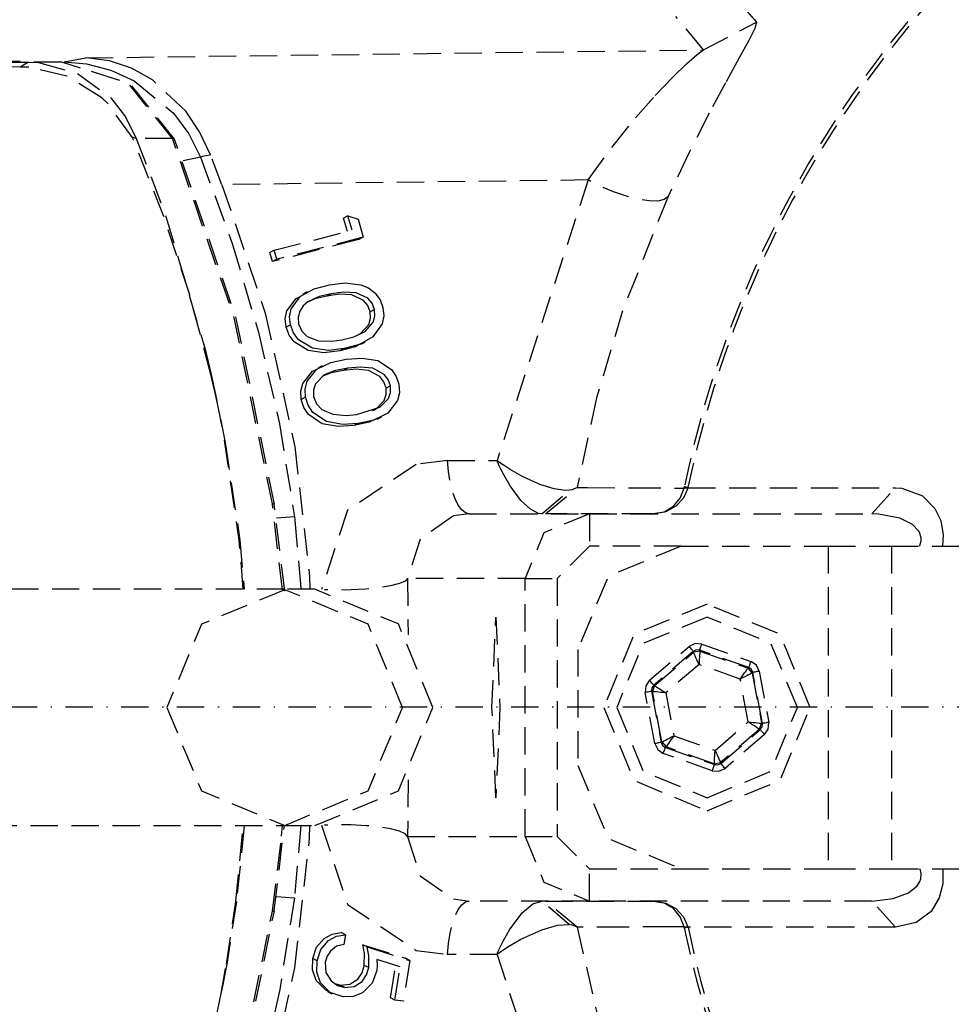
# Model space of a CAD drawing. Units: inches. Extents: x 489383 to 531433, y 6873187 to 6903074.
# Drawn here: x 499533 to 499619, y 6897643 to 6897734 of the extents above; entities that cross this region are included whole.
import ezdxf

# ---------------------------------------------------------------- set-up
doc = ezdxf.new("R2010")
doc.units = ezdxf.units.IN
doc.header["$LTSCALE"] = 0.4
doc.header["$PDMODE"] = 34
doc.header["$PDSIZE"] = 1
doc.linetypes.add('DASHDOT', pattern=[25.4, 12.7, -6.35, 0, -6.35])
doc.linetypes.add('HIDDEN', pattern=[9.525, 6.35, -3.175])
for name, color, linetype in [('CISM_04_LINHA_PROJEÇÃO', 32, 'HIDDEN'), ('CISM_05_LINHA_EIXO', 32, 'DASHDOT'), ('CISM_14_COTAS_DIMENSÃO', 230, 'Continuous')]:
    doc.layers.add(name, color=color, linetype=linetype)
doc.styles.add('ROMANS_COTA', font='romans.shx', dxfattribs={"width": 0.85})
doc.dimstyles.new('CISM 1-50', dxfattribs={"dimscale": 50, "dimtxt": 1.8, "dimasz": 0.75, "dimexe": 1.5, "dimexo": 1.5, "dimgap": 0.5, "dimtad": 1, "dimdec": 0, "dimlfac": 0.1, "dimzin": 2, "dimdsep": 46, "dimtxsty": 'ROMANS_COTA', "dimblk1": 'DOT', "dimblk2": 'DOT', "dimsah": 1, "dimcen": 0, "dimclrd": 256, "dimclre": 256, "dimclrt": 7, "dimadec": 0, "dimazin": 0, "dimtfac": 1, "dimtdec": 0, "dimtix": 1, "dimtmove": 0, "dimatfit": 3, "dimldrblk": 'DOT', "dimfxl": 1, "dimtolj": 1, "dimtzin": 0, "dimarcsym": 0})

# ---------------------------------------------------------------- blocks, each defined once
blk = doc.blocks.new('_DOT')
at = {"color": 0, "linetype": 'ByBlock'}
blk.add_line((-0.5, 0), (-1, 0), dxfattribs=at)
at = {"color": 0, "linetype": 'ByBlock', "const_width": 0.5}
blk.add_lwpolyline([(-0.25, 0, 1), (0.25, 0, 1)], format="xyb", close=True, dxfattribs=at)
blk = doc.blocks.new('*D237')
at = {"layer": 'CISM_14_COTAS_DIMENSÃO', "lineweight": -2, "transparency": 16777216}
for p, q in [((498639.592, 6897995.423), (498639.592, 6895297.276)), ((500639.592, 6897995.423), (500639.592, 6895297.276)), ((498677.092, 6895372.276), (500602.092, 6895372.276))]:
    blk.add_line(p, q, dxfattribs=at)
at = {"layer": 'DEFPOINTS', "color": 0, "transparency": 16777216}
for p in [(498639.592, 6898070.423), (500639.592, 6898070.423), (500639.592, 6895372.276)]:
    blk.add_point(p, dxfattribs=at)
at = {"layer": 'CISM_14_COTAS_DIMENSÃO', "lineweight": -2, "transparency": 16777216, "xscale": 37.5, "yscale": 37.5, "zscale": 37.5, "rotation": 180}
blk.add_blockref('_DOT', (498639.592, 6895372.276), dxfattribs=at)
at = {"layer": 'CISM_14_COTAS_DIMENSÃO', "lineweight": -2, "transparency": 16777216, "xscale": 37.5, "yscale": 37.5, "zscale": 37.5}
blk.add_blockref('_DOT', (500639.592, 6895372.276), dxfattribs=at)
at = {"layer": 'CISM_14_COTAS_DIMENSÃO', "color": 7, "transparency": 16777216, "insert": (499639.592, 6895442.276), "char_height": 90, "attachment_point": 5, "style": 'ROMANS_COTA'}
blk.add_mtext('\\A1;%%C200', dxfattribs=at)

msp = doc.modelspace()

# ---------------------------------------------------------------- linework, layer by layer
at = {"layer": 'CISM_04_LINHA_PROJEÇÃO', "elevation": 0, "flags": 128}
for points in [[(499600.528, 6897735.084), (499601.38, 6897734.08)], [(499596.462, 6897731.511), (499593.895, 6897734.623)], [(499596.462, 6897731.511), (499601.38, 6897734.08)], [(499601.222, 6897733.504), (499600.662, 6897732.386)], [(499601.38, 6897734.08), (499601.222, 6897733.504)], [(499600.662, 6897732.386), (499599.788, 6897730.781)], [(499539.032, 6897730.776), (499596.462, 6897731.511)], [(499595.86, 6897731.081), (499596.462, 6897731.511)], [(499492.298, 6897730.972), (499537.031, 6897730.404)], [(499537.031, 6897730.404), (499539.032, 6897730.776)], [(499539.054, 6897730.776), (499539.032, 6897730.776)], [(499541.221, 6897730.491), (499539.054, 6897730.776)], [(499543.266, 6897729.81), (499541.221, 6897730.491)], [(499594.889, 6897730.22), (499595.86, 6897731.081)], [(499599.788, 6897730.781), (499598.502, 6897728.446)], [(499497.272, 6897730.381), (499533.706, 6897730.381)], [(499532.938, 6897729.925), (499521.683, 6897729.98)], [(499533.706, 6897730.381), (499532.938, 6897729.925)], [(499533.028, 6897729.924), (499532.938, 6897729.925)], [(499533.743, 6897729.902), (499533.028, 6897729.924)], [(499536.786, 6897730.381), (499533.706, 6897730.381)], [(499533.706, 6897730.381), (499534.64, 6897730.339)], [(499537.273, 6897729.082), (499533.743, 6897729.902)], [(499534.64, 6897730.339), (499538.264, 6897729.332)], [(499547.273, 6897723.217), (499543.116, 6897728.389), (499536.786, 6897730.381)], [(499547.081, 6897723.279), (499543.009, 6897728.388), (499536.786, 6897730.381)], [(499537.031, 6897730.404), (499539.092, 6897730.219)], [(499539.092, 6897730.219), (499541.369, 6897729.625)], [(499541.369, 6897729.625), (499543.523, 6897728.641)], [(499545.218, 6897728.737), (499543.266, 6897729.81)], [(499593.675, 6897729.047), (499594.889, 6897730.22)], [(499540.528, 6897727.053), (499537.273, 6897729.082)], [(499538.264, 6897729.332), (499541.361, 6897727.053)], [(499543.523, 6897728.641), (499547.179, 6897725.649)], [(499548.337, 6897725.821), (499545.218, 6897728.737)], [(499591.973, 6897727.273), (499593.675, 6897729.047)], [(499598.502, 6897728.446), (499596.983, 6897725.623)], [(499541.075, 6897726.538), (499540.528, 6897727.053)], [(499541.361, 6897727.053), (499542.72, 6897725.293)], [(499590.133, 6897725.197), (499591.973, 6897727.273)], [(499543.34, 6897723.4), (499541.075, 6897726.538)], [(499542.72, 6897725.293), (499543.725, 6897723.279)], [(499547.179, 6897725.649), (499548.604, 6897723.71)], [(499549.608, 6897723.913), (499548.337, 6897725.821)], [(499587.921, 6897722.457), (499590.133, 6897725.197)], [(499596.983, 6897725.623), (499595.124, 6897721.991)], [(499543.473, 6897723.142), (499543.34, 6897723.4)], [(499543.725, 6897723.279), (499543.34, 6897723.4)], [(499547.081, 6897723.279), (499543.725, 6897723.279)], [(499543.725, 6897723.279), (499545.092, 6897719.687)], [(499547.081, 6897723.279), (499547.231, 6897723.255), (499547.273, 6897723.216)], [(499556.38, 6897689.318), (499552.834, 6897706.601), (499547.081, 6897723.279)], [(499556.562, 6897689.292), (499553.021, 6897706.556), (499547.273, 6897723.217)], [(499548.604, 6897723.71), (499549.699, 6897721.548)], [(499550.614, 6897721.756), (499549.608, 6897723.913)], [(499546.292, 6897716.021), (499543.473, 6897723.142)], [(499585.73, 6897719.421), (499587.921, 6897722.457)], [(499549.699, 6897721.548), (499548.086, 6897721.214)], [(499549.878, 6897721.59), (499549.699, 6897721.548)], [(499549.699, 6897721.548), (499552.645, 6897713.51)], [(499550.553, 6897721.743), (499549.878, 6897721.59)], [(499550.614, 6897721.756), (499550.553, 6897721.743)], [(499551.689, 6897718.985), (499550.614, 6897721.756)], [(499595.124, 6897721.991), (499593.162, 6897717.883)], [(499545.092, 6897719.687), (499546.481, 6897716.02)], [(499585.73, 6897719.421), (499551.689, 6897718.985)], [(499551.689, 6897718.985), (499555.715, 6897707.034)], [(499585.73, 6897719.421), (499577.259, 6897693.339)], [(499593.162, 6897717.883), (499592.809, 6897717.605), (499592.212, 6897717.466), (499591.4, 6897717.47), (499590.412, 6897717.62), (499589.296, 6897717.906), (499588.105, 6897718.316), (499586.897, 6897718.829), (499585.73, 6897719.421)], [(499593.162, 6897717.883), (499588.936, 6897707.27)], [(499548.687, 6897708.753), (499546.292, 6897716.021)], [(499546.481, 6897716.02), (499550.13, 6897703.687)], [(499563.404, 6897716.087), (499563, 6897715.878)], [(499563.36, 6897714.634), (499563, 6897715.878)], [(499563.404, 6897716.087), (499564.34, 6897715.775)], [(499563.793, 6897714.745), (499563.404, 6897716.087)], [(499564.34, 6897715.775), (499564.825, 6897714.095)], [(499556.543, 6897712.895), (499563.793, 6897714.745)], [(499564.825, 6897714.095), (499556.787, 6897712.046)], [(499564.825, 6897714.095), (499564.421, 6897713.887)], [(499552.645, 6897713.51), (499555.083, 6897705.281)], [(499564.421, 6897713.887), (499556.383, 6897711.837)], [(499556.543, 6897712.895), (499556.139, 6897712.686)], [(499556.383, 6897711.837), (499556.139, 6897712.686)], [(499556.787, 6897712.046), (499556.543, 6897712.895)], [(499556.787, 6897712.046), (499556.383, 6897711.837)], [(499560.271, 6897709.303), (499561.681, 6897709.666)], [(499561.681, 6897709.666), (499563.135, 6897709.845)], [(499563.135, 6897709.845), (499564.606, 6897709.686)], [(499564.606, 6897709.686), (499565.304, 6897709.389)], [(499550.658, 6897701.346), (499548.687, 6897708.753)], [(499558.131, 6897707.451), (499558.996, 6897708.622)], [(499558.592, 6897708.413), (499559.229, 6897708.754)], [(499558.996, 6897708.622), (499560.271, 6897709.303)], [(499559.603, 6897709.018), (499559.199, 6897708.81)], [(499560.729, 6897708.573), (499559.683, 6897708.099)], [(499561.448, 6897708.633), (499560.324, 6897708.364)], [(499561.852, 6897708.842), (499560.729, 6897708.573)], [(499561.852, 6897708.842), (499561.448, 6897708.633)], [(499562.597, 6897708.79), (499561.448, 6897708.633)], [(499563.001, 6897708.999), (499561.852, 6897708.842)], [(499563.764, 6897708.734), (499562.597, 6897708.79)], [(499564.169, 6897708.943), (499563.001, 6897708.999)], [(499564.84, 6897708.215), (499563.764, 6897708.734)], [(499565.245, 6897708.424), (499564.169, 6897708.943)], [(499565.304, 6897709.389), (499565.915, 6897708.919)], [(499565.915, 6897708.919), (499566.381, 6897708.293)], [(499557.727, 6897707.243), (499558.592, 6897708.413)], [(499559.248, 6897707.721), (499558.928, 6897707.233)], [(499559.683, 6897708.099), (499559.248, 6897707.721)], [(499560.324, 6897708.364), (499559.593, 6897708.033)], [(499565.242, 6897707.746), (499564.84, 6897708.215)], [(499565.48, 6897707.175), (499565.242, 6897707.746)], [(499565.646, 6897707.955), (499565.245, 6897708.424)], [(499565.884, 6897707.383), (499565.646, 6897707.955)], [(499566.381, 6897708.293), (499566.656, 6897707.561)], [(499555.715, 6897707.034), (499558.468, 6897694.6)], [(499557.575, 6897706.501), (499557.727, 6897707.243)], [(499557.979, 6897706.71), (499558.131, 6897707.451)], [(499558.051, 6897705.94), (499557.979, 6897706.71)], [(499558.928, 6897707.233), (499558.765, 6897706.658)], [(499565.884, 6897707.383), (499565.48, 6897707.175)], [(499565.51, 6897706.566), (499565.48, 6897707.175)], [(499565.75, 6897706.2), (499565.915, 6897706.774)], [(499565.915, 6897706.774), (499565.884, 6897707.383)], [(499566.729, 6897706.785), (499566.583, 6897706.035)], [(499566.656, 6897707.561), (499566.729, 6897706.785)], [(499588.936, 6897707.27), (499586.522, 6897699.178)], [(499557.647, 6897705.732), (499557.575, 6897706.501)], [(499558.051, 6897705.94), (499557.647, 6897705.732)], [(499558.326, 6897705.203), (499558.051, 6897705.94)], [(499558.765, 6897706.658), (499558.798, 6897706.049)], [(499558.798, 6897706.049), (499559.099, 6897705.38)], [(499564.582, 6897705.134), (499565.346, 6897705.992)], [(499564.986, 6897705.342), (499565.75, 6897706.2)], [(499565.346, 6897705.992), (499565.51, 6897706.566)], [(499566.583, 6897706.035), (499565.729, 6897704.837)], [(499555.083, 6897705.281), (499557.031, 6897696.745)], [(499557.922, 6897704.994), (499557.647, 6897705.732)], [(499558.389, 6897704.362), (499557.922, 6897704.994)], [(499558.793, 6897704.57), (499558.326, 6897705.203)], [(499559.099, 6897705.38), (499559.62, 6897704.868)], [(499559.62, 6897704.868), (499560.659, 6897704.478)], [(499562.838, 6897704.549), (499563.955, 6897704.837)], [(499563.955, 6897704.837), (499564.986, 6897705.342)], [(499564.165, 6897704.929), (499564.582, 6897705.134)], [(499565.729, 6897704.837), (499564.461, 6897704.118)], [(499559.695, 6897703.567), (499558.389, 6897704.362)], [(499560.099, 6897703.775), (499558.793, 6897704.57)], [(499560.659, 6897704.478), (499561.888, 6897704.425)], [(499561.888, 6897704.425), (499562.838, 6897704.549)], [(499564.461, 6897704.118), (499563.044, 6897703.738)], [(499564.566, 6897704.198), (499564.057, 6897703.909)], [(499564.596, 6897704.144), (499565, 6897704.353)], [(499550.13, 6897703.687), (499550.683, 6897701.345)], [(499561.174, 6897703.364), (499559.695, 6897703.567)], [(499561.578, 6897703.573), (499560.099, 6897703.775)], [(499562.64, 6897703.529), (499561.174, 6897703.364)], [(499563.044, 6897703.738), (499561.578, 6897703.573)], [(499564.057, 6897703.909), (499562.64, 6897703.529)], [(499563.044, 6897703.738), (499562.64, 6897703.529)], [(499560.516, 6897701.842), (499561.822, 6897702.46)], [(499560.99, 6897702.137), (499560.586, 6897701.928)], [(499561.822, 6897702.46), (499563.25, 6897702.755)], [(499563.25, 6897702.755), (499564.714, 6897702.864)], [(499564.714, 6897702.864), (499566.18, 6897702.635)], [(499566.18, 6897702.635), (499567.459, 6897701.81)], [(499551.082, 6897699.481), (499550.658, 6897701.346)], [(499550.683, 6897701.345), (499551.092, 6897699.48)], [(499559.194, 6897700.509), (499560.112, 6897701.634)], [(499559.598, 6897700.717), (499560.516, 6897701.842)], [(499560.112, 6897701.634), (499560.614, 6897701.871)], [(499561.183, 6897701.29), (499560.389, 6897700.463)], [(499561.847, 6897701.502), (499560.96, 6897701.153)], [(499562.251, 6897701.71), (499561.183, 6897701.29)], [(499562.983, 6897701.718), (499561.847, 6897701.502)], [(499563.387, 6897701.926), (499562.251, 6897701.71)], [(499563.387, 6897701.926), (499562.983, 6897701.718)], [(499564.14, 6897701.82), (499562.983, 6897701.718)], [(499564.545, 6897702.028), (499563.387, 6897701.926)], [(499565.306, 6897701.708), (499564.14, 6897701.82)], [(499565.711, 6897701.917), (499564.545, 6897702.028)], [(499566.361, 6897701.141), (499565.306, 6897701.708)], [(499566.765, 6897701.349), (499565.711, 6897701.917)], [(499567.147, 6897700.864), (499566.765, 6897701.349)], [(499567.459, 6897701.81), (499567.897, 6897701.163)], [(499559.01, 6897699.777), (499559.194, 6897700.509)], [(499559.414, 6897699.985), (499559.598, 6897700.717)], [(499560.389, 6897700.463), (499560.2, 6897699.899)], [(499566.742, 6897700.655), (499566.361, 6897701.141)], [(499566.955, 6897700.075), (499566.742, 6897700.655)], [(499567.36, 6897700.283), (499566.955, 6897700.075)], [(499567.36, 6897700.283), (499567.147, 6897700.864)], [(499567.365, 6897699.675), (499567.36, 6897700.283)], [(499567.897, 6897701.163), (499568.14, 6897700.422)], [(499568.14, 6897700.422), (499568.179, 6897699.646)], [(499551.201, 6897698.929), (499551.082, 6897699.481)], [(499551.092, 6897699.48), (499551.207, 6897698.928)], [(499559.048, 6897699.007), (499559.01, 6897699.777)], [(499559.453, 6897699.216), (499559.414, 6897699.985)], [(499560.2, 6897699.899), (499560.206, 6897699.29)], [(499566.771, 6897698.904), (499566.961, 6897699.467)], [(499566.961, 6897699.467), (499566.955, 6897700.075)], [(499567.175, 6897699.112), (499567.365, 6897699.675)], [(499568.179, 6897699.646), (499568.001, 6897698.906)], [(499551.517, 6897697.425), (499551.207, 6897698.928)], [(499559.453, 6897699.216), (499559.048, 6897699.007)], [(499559.293, 6897698.261), (499559.048, 6897699.007)], [(499559.697, 6897698.469), (499559.453, 6897699.216)], [(499560.136, 6897697.817), (499559.697, 6897698.469)], [(499560.206, 6897699.29), (499560.479, 6897698.609)], [(499560.479, 6897698.609), (499560.978, 6897698.074)], [(499565.968, 6897698.087), (499566.771, 6897698.904)], [(499566.372, 6897698.295), (499567.175, 6897699.112)], [(499568.001, 6897698.906), (499567.094, 6897697.755)], [(499586.522, 6897699.178), (499584.709, 6897690.824)], [(499559.732, 6897697.608), (499559.293, 6897698.261)], [(499561.007, 6897696.757), (499559.732, 6897697.608)], [(499561.411, 6897696.965), (499560.136, 6897697.817)], [(499560.978, 6897698.074), (499562.002, 6897697.637)], [(499562.002, 6897697.637), (499563.231, 6897697.527)], [(499563.231, 6897697.527), (499564.189, 6897697.606)], [(499564.189, 6897697.606), (499566.372, 6897698.295)], [(499565.693, 6897698), (499565.968, 6897698.087)], [(499567.094, 6897697.755), (499565.792, 6897697.1)], [(499551.558, 6897697.221), (499551.517, 6897697.425)], [(499553.67, 6897681.361), (499553.287, 6897685.931), (499551.967, 6897695.027), (499551.558, 6897697.221), (499551.558, 6897697.221)], [(499551.564, 6897697.221), (499551.987, 6897695.027)], [(499557.031, 6897696.745), (499558.432, 6897688.089)], [(499562.478, 6897696.486), (499561.007, 6897696.757)], [(499562.882, 6897696.694), (499561.411, 6897696.965)], [(499564.357, 6897696.789), (499562.882, 6897696.694)], [(499565.388, 6897696.891), (499563.953, 6897696.58)], [(499564.357, 6897696.789), (499563.953, 6897696.58)], [(499565.792, 6897697.1), (499564.357, 6897696.789)], [(499566.101, 6897697.25), (499565.388, 6897696.891)], [(499566.131, 6897697.192), (499566.536, 6897697.4)], [(499563.953, 6897696.58), (499562.478, 6897696.486)], [(499551.987, 6897695.027), (499553.352, 6897685.932)], [(499558.468, 6897694.6), (499559.837, 6897682.562)], [(499569.754, 6897692.97), (499563.367, 6897688.706), (499560.936, 6897681.339)], [(499572.662, 6897693.339), (499569.754, 6897692.97)], [(499574.683, 6897688.381), (499574.327, 6897688.472), (499573.981, 6897688.743), (499573.657, 6897689.185), (499573.364, 6897689.785), (499573.111, 6897690.524), (499572.906, 6897691.381), (499572.755, 6897692.329), (499572.662, 6897693.339)], [(499572.662, 6897693.339), (499577.259, 6897693.339)], [(499577.266, 6897693.323), (499577.259, 6897693.339)], [(499577.273, 6897693.329), (499577.259, 6897693.339)], [(499577.277, 6897693.298), (499577.267, 6897693.32)], [(499577.295, 6897693.313), (499577.276, 6897693.327)], [(499577.291, 6897693.266), (499577.277, 6897693.298)], [(499577.315, 6897693.209), (499577.291, 6897693.266)], [(499577.323, 6897693.293), (499577.295, 6897693.313)], [(499577.359, 6897693.108), (499577.315, 6897693.209)], [(499577.372, 6897693.257), (499577.323, 6897693.293)], [(499577.439, 6897692.93), (499577.359, 6897693.108)], [(499577.461, 6897693.194), (499577.372, 6897693.257)], [(499577.62, 6897693.082), (499577.461, 6897693.194)], [(499577.63, 6897693.075), (499577.62, 6897693.082)], [(499577.927, 6897692.872), (499577.63, 6897693.075)], [(499577.444, 6897692.919), (499577.439, 6897692.93)], [(499577.596, 6897692.595), (499577.444, 6897692.919)], [(499577.886, 6897692.019), (499577.596, 6897692.595)], [(499578.49, 6897690.976), (499577.886, 6897692.019)], [(499578.479, 6897692.517), (499577.927, 6897692.872)], [(499579.569, 6897691.891), (499578.479, 6897692.517)], [(499581.237, 6897691.122), (499579.569, 6897691.891)], [(499582.569, 6897690.702), (499581.237, 6897691.122)], [(499579.488, 6897689.629), (499578.49, 6897690.976)], [(499581.422, 6897688.381), (499583.982, 6897690.58)], [(499581.764, 6897688.381), (499584.709, 6897690.824)], [(499583.596, 6897690.559), (499582.569, 6897690.702)], [(499583.982, 6897690.58), (499583.596, 6897690.559)], [(499584.251, 6897690.625), (499583.982, 6897690.58)], [(499584.709, 6897690.824), (499584.251, 6897690.625)], [(499584.709, 6897690.824), (499585.683, 6897690.819)], [(499585.683, 6897690.819), (499589.945, 6897690.797)], [(499589.945, 6897690.797), (499594.647, 6897690.771)], [(499594.291, 6897689.84), (499594.647, 6897690.771)], [(499595.009, 6897690.771), (499594.606, 6897689.84)], [(499594.647, 6897690.771), (499594.67, 6897690.886)], [(499595.009, 6897690.771), (499594.647, 6897690.771)], [(499595.019, 6897690.813), (499594.946, 6897690.829), (499594.881, 6897690.842), (499594.824, 6897690.854), (499594.776, 6897690.864), (499594.737, 6897690.873), (499594.706, 6897690.879), (499594.684, 6897690.884), (499594.67, 6897690.886)], [(499595.019, 6897690.813), (499595.009, 6897690.771)], [(499595.019, 6897690.813), (499614.299, 6897690.813)], [(499612.119, 6897688.381), (499614.299, 6897690.813)], [(499614.299, 6897690.813), (499614.9, 6897690.775)], [(499614.9, 6897690.775), (499616.816, 6897690.053)], [(499557.301, 6897681.326), (499556.38, 6897689.318)], [(499556.38, 6897689.318), (499556.526, 6897689.31), (499556.562, 6897689.292)], [(499557.535, 6897681.19), (499556.548, 6897689.29)], [(499580.362, 6897688.812), (499579.488, 6897689.629)], [(499593.659, 6897689.083), (499594.291, 6897689.84)], [(499594.606, 6897689.84), (499593.892, 6897689.083)], [(499616.816, 6897690.053), (499617.98, 6897688.864)], [(499574.683, 6897688.381), (499573.223, 6897688.189)], [(499574.683, 6897688.381), (499585.862, 6897688.381)], [(499585.862, 6897688.381), (499581.619, 6897686.624), (499579.862, 6897682.381)], [(499581.111, 6897688.425), (499580.362, 6897688.812)], [(499581.422, 6897688.381), (499581.111, 6897688.425)], [(499591.398, 6897688.381), (499581.764, 6897688.381)], [(499585.862, 6897688.381), (499585.862, 6897685.381)], [(499585.862, 6897688.381), (499612.119, 6897688.381)], [(499591.772, 6897688.381), (499591.398, 6897688.381)], [(499591.786, 6897688.381), (499591.772, 6897688.381)], [(499591.772, 6897688.381), (499591.784, 6897688.381)], [(499591.784, 6897688.381), (499591.81, 6897688.381)], [(499591.815, 6897688.381), (499591.786, 6897688.381)], [(499591.81, 6897688.381), (499592.815, 6897688.577)], [(499592.941, 6897688.577), (499591.815, 6897688.381)], [(499592.815, 6897688.577), (499593.659, 6897689.083)], [(499593.892, 6897689.083), (499592.941, 6897688.577)], [(499612.737, 6897688.361), (499612.119, 6897688.381)], [(499614.705, 6897687.99), (499612.737, 6897688.361)], [(499617.98, 6897688.864), (499618.51, 6897687.749)], [(499558.432, 6897688.089), (499556.759, 6897687.974)], [(499558.432, 6897688.089), (499558.47, 6897687.797)], [(499558.47, 6897687.797), (499559.023, 6897681.361)], [(499573.223, 6897688.189), (499570.111, 6897686.053), (499568.951, 6897682.381)], [(499615.902, 6897687.379), (499614.705, 6897687.99)], [(499618.51, 6897687.749), (499618.748, 6897686.413)], [(499616.447, 6897686.806), (499615.902, 6897687.379)], [(499616.526, 6897686.669), (499616.447, 6897686.806)], [(499616.691, 6897686.12), (499616.526, 6897686.669)], [(499553.352, 6897685.932), (499553.748, 6897681.361)], [(499616.578, 6897685.381), (499616.696, 6897685.904)], [(499616.696, 6897685.904), (499616.691, 6897686.12)], [(499618.748, 6897686.413), (499618.669, 6897685.381)], [(499585.862, 6897685.381), (499582.859, 6897682.381)], [(499594.387, 6897685.381), (499587.599, 6897682.569), (499584.787, 6897675.781)], [(499594.387, 6897685.381), (499585.862, 6897685.381)], [(499594.387, 6897685.381), (499608.041, 6897685.381)], [(499608.041, 6897685.381), (499608.041, 6897655.381)], [(499608.041, 6897685.381), (499613.921, 6897685.381)], [(499613.921, 6897685.381), (499641.861, 6897685.381)], [(499613.921, 6897685.381), (499613.921, 6897655.381)], [(499559.837, 6897682.562), (499559.851, 6897681.361)], [(499568.951, 6897682.381), (499568.728, 6897682.128), (499568.191, 6897681.889), (499567.368, 6897681.677), (499566.305, 6897681.503), (499565.06, 6897681.377), (499563.701, 6897681.305), (499562.3, 6897681.293), (499561.228, 6897681.324)], [(499568.951, 6897682.381), (499568.993, 6897677.122)], [(499579.862, 6897682.381), (499568.951, 6897682.381)], [(499579.862, 6897658.381), (499579.862, 6897682.381)], [(499579.862, 6897682.381), (499582.859, 6897682.381)], [(499582.859, 6897682.381), (499582.859, 6897658.381)], [(499557.476, 6897681.361), (499526.258, 6897681.361)], [(499557.523, 6897681.327), (499549.777, 6897678.118), (499546.568, 6897670.372)], [(499560.326, 6897681.361), (499557.476, 6897681.361)], [(499568.479, 6897670.372), (499565.27, 6897678.118), (499557.523, 6897681.327)], [(499571.306, 6897670.381), (499568.09, 6897678.145), (499560.326, 6897681.361)], [(499596.787, 6897679.981), (499589.999, 6897677.169), (499587.187, 6897670.381)], [(499606.387, 6897670.381), (499603.575, 6897677.169), (499596.787, 6897679.981)], [(499576.791, 6897670.381), (499577.158, 6897678.781)], [(499577.158, 6897678.781), (499577.524, 6897670.381)], [(499596.787, 6897678.781), (499590.847, 6897676.321), (499588.387, 6897670.381)], [(499605.187, 6897670.381), (499602.727, 6897676.321), (499596.787, 6897678.781)], [(499584.787, 6897675.781), (499584.787, 6897664.981)], [(499591.444, 6897672.901), (499595.118, 6897676.048)], [(499595.508, 6897675.592), (499591.834, 6897672.445)], [(499595.678, 6897676.316), (499595.118, 6897676.048)], [(499595.508, 6897675.592), (499595.499, 6897675.602), (499595.476, 6897675.629), (499595.44, 6897675.672), (499595.391, 6897675.728), (499595.332, 6897675.797), (499595.266, 6897675.875), (499595.193, 6897675.96), (499595.118, 6897676.048)], [(499595.788, 6897675.726), (499595.508, 6897675.592)], [(499595.524, 6897675.508), (499595.508, 6897675.592)], [(499596.113, 6897675.619), (499595.524, 6897675.508)], [(499596.297, 6897676.268), (499595.678, 6897676.316)], [(499596.098, 6897675.702), (499595.788, 6897675.726)], [(499596.113, 6897675.619), (499596.112, 6897675.591), (499596.108, 6897675.518), (499596.101, 6897675.401), (499596.092, 6897675.246), (499596.081, 6897675.058), (499596.069, 6897674.844), (499596.055, 6897674.613), (499596.041, 6897674.372)], [(499596.098, 6897675.702), (499596.102, 6897675.715), (499596.114, 6897675.748), (499596.133, 6897675.801), (499596.157, 6897675.872), (499596.187, 6897675.957), (499596.222, 6897676.054), (499596.259, 6897676.159), (499596.297, 6897676.268)], [(499596.098, 6897675.702), (499596.113, 6897675.619)], [(499600.661, 6897674.094), (499596.098, 6897675.702)], [(499596.113, 6897675.619), (499600.596, 6897674.039)], [(499596.297, 6897676.268), (499600.86, 6897674.66)], [(499591.914, 6897672.417), (499595.524, 6897675.508)], [(499596.041, 6897674.372), (499595.941, 6897674.591), (499595.845, 6897674.802), (499595.756, 6897674.997), (499595.678, 6897675.169), (499595.614, 6897675.31), (499595.566, 6897675.416), (499595.535, 6897675.483), (499595.524, 6897675.508)], [(499600.661, 6897674.094), (499600.665, 6897674.107), (499600.677, 6897674.14), (499600.695, 6897674.193), (499600.72, 6897674.263), (499600.75, 6897674.349), (499600.784, 6897674.446), (499600.821, 6897674.551), (499600.86, 6897674.66)], [(499601.372, 6897674.309), (499600.86, 6897674.66)], [(499596.041, 6897674.372), (499592.958, 6897671.731)], [(499599.87, 6897673.022), (499596.041, 6897674.372)], [(499599.87, 6897673.022), (499600.01, 6897673.218), (499600.145, 6897673.407), (499600.269, 6897673.582), (499600.379, 6897673.735), (499600.469, 6897673.861), (499600.537, 6897673.956), (499600.58, 6897674.016), (499600.596, 6897674.039)], [(499600.596, 6897674.039), (499600.661, 6897674.094)], [(499600.986, 6897673.583), (499600.596, 6897674.039)], [(499600.917, 6897673.919), (499600.661, 6897674.094)], [(499601.051, 6897673.639), (499600.917, 6897673.919)], [(499601.641, 6897673.749), (499601.527, 6897673.728), (499601.417, 6897673.707), (499601.316, 6897673.688), (499601.227, 6897673.672), (499601.154, 6897673.658), (499601.099, 6897673.648), (499601.064, 6897673.641), (499601.051, 6897673.639)], [(499601.641, 6897673.749), (499601.372, 6897674.309)], [(499601.641, 6897673.749), (499602.529, 6897668.993)], [(499591.444, 6897672.901), (499591.092, 6897672.388)], [(499591.834, 6897672.445), (499591.825, 6897672.455), (499591.802, 6897672.482), (499591.766, 6897672.524), (499591.717, 6897672.581), (499591.658, 6897672.65), (499591.591, 6897672.728), (499591.519, 6897672.813), (499591.444, 6897672.901)], [(499600.986, 6897673.583), (499600.961, 6897673.571), (499600.896, 6897673.538), (499600.791, 6897673.485), (499600.652, 6897673.415), (499600.484, 6897673.331), (499600.293, 6897673.235), (499600.086, 6897673.13), (499599.87, 6897673.022)], [(499600.616, 6897669.031), (499599.87, 6897673.022)], [(499601.051, 6897673.639), (499600.986, 6897673.583)], [(499600.986, 6897673.583), (499601.859, 6897668.911)], [(499601.939, 6897668.883), (499601.051, 6897673.639)], [(499591.092, 6897672.388), (499591.045, 6897671.769)], [(499591.634, 6897671.879), (499591.621, 6897671.877), (499591.587, 6897671.87), (499591.531, 6897671.86), (499591.458, 6897671.846), (499591.369, 6897671.83), (499591.268, 6897671.811), (499591.158, 6897671.79), (499591.045, 6897671.769)], [(499591.658, 6897672.189), (499591.634, 6897671.879)], [(499591.634, 6897671.879), (499592.523, 6897667.123)], [(499591.715, 6897671.851), (499591.634, 6897671.879)], [(499591.834, 6897672.445), (499591.658, 6897672.189)], [(499591.914, 6897672.417), (499591.715, 6897671.851)], [(499591.834, 6897672.445), (499591.914, 6897672.417)], [(499591.914, 6897672.417), (499591.937, 6897672.401), (499591.999, 6897672.361), (499592.096, 6897672.297), (499592.226, 6897672.211), (499592.384, 6897672.108), (499592.563, 6897671.99), (499592.756, 6897671.863), (499592.958, 6897671.731)], [(499591.933, 6897667.013), (499591.045, 6897671.769)], [(499592.588, 6897667.179), (499591.715, 6897671.851)], [(499592.958, 6897671.731), (499592.718, 6897671.754), (499592.487, 6897671.776), (499592.274, 6897671.797), (499592.086, 6897671.815), (499591.932, 6897671.83), (499591.816, 6897671.841), (499591.742, 6897671.848), (499591.715, 6897671.851)], [(499592.958, 6897671.731), (499593.704, 6897667.74)], [(499546.568, 6897670.372), (499549.777, 6897662.625), (499557.523, 6897659.416)], [(499557.523, 6897659.416), (499565.27, 6897662.625), (499568.479, 6897670.372)], [(499560.326, 6897659.401), (499568.09, 6897662.617), (499571.306, 6897670.381)], [(499577.158, 6897661.981), (499576.791, 6897670.381)], [(499577.524, 6897670.381), (499577.158, 6897661.981)], [(499587.187, 6897670.381), (499589.999, 6897663.593), (499596.787, 6897660.781)], [(499588.387, 6897670.381), (499590.847, 6897664.441), (499596.787, 6897661.981)], [(499596.787, 6897660.781), (499603.575, 6897663.593), (499606.387, 6897670.381)], [(499596.787, 6897661.981), (499602.727, 6897664.441), (499605.187, 6897670.381)], [(499597.533, 6897666.39), (499600.616, 6897669.031)], [(499601.66, 6897668.345), (499598.05, 6897665.254)], [(499598.066, 6897665.17), (499601.74, 6897668.317)], [(499601.66, 6897668.345), (499601.636, 6897668.361), (499601.575, 6897668.401), (499601.477, 6897668.465), (499601.348, 6897668.551), (499601.19, 6897668.654), (499601.011, 6897668.772), (499600.817, 6897668.899), (499600.616, 6897669.031)], [(499600.616, 6897669.031), (499600.856, 6897669.008), (499601.087, 6897668.986), (499601.3, 6897668.965), (499601.487, 6897668.947), (499601.642, 6897668.932), (499601.758, 6897668.921), (499601.831, 6897668.914), (499601.859, 6897668.911)], [(499601.66, 6897668.345), (499601.859, 6897668.911)], [(499601.74, 6897668.317), (499601.66, 6897668.345)], [(499601.74, 6897668.317), (499601.916, 6897668.573)], [(499602.13, 6897667.862), (499602.055, 6897667.949), (499601.982, 6897668.034), (499601.916, 6897668.112), (499601.857, 6897668.181), (499601.808, 6897668.238), (499601.772, 6897668.28), (499601.749, 6897668.307), (499601.74, 6897668.317)], [(499601.859, 6897668.911), (499601.939, 6897668.883)], [(499601.916, 6897668.573), (499601.939, 6897668.883)], [(499602.529, 6897668.993), (499602.415, 6897668.972), (499602.306, 6897668.951), (499602.205, 6897668.932), (499602.116, 6897668.916), (499602.042, 6897668.902), (499601.987, 6897668.892), (499601.952, 6897668.885), (499601.939, 6897668.883)], [(499602.13, 6897667.862), (499602.481, 6897668.374)], [(499602.481, 6897668.374), (499602.529, 6897668.993)], [(499592.588, 6897667.179), (499592.612, 6897667.191), (499592.678, 6897667.224), (499592.782, 6897667.277), (499592.921, 6897667.347), (499593.09, 6897667.431), (499593.281, 6897667.527), (499593.488, 6897667.632), (499593.704, 6897667.74)], [(499593.704, 6897667.74), (499593.564, 6897667.544), (499593.429, 6897667.355), (499593.304, 6897667.181), (499593.195, 6897667.027), (499593.105, 6897666.901), (499593.037, 6897666.806), (499592.994, 6897666.746), (499592.978, 6897666.723)], [(499593.704, 6897667.74), (499597.533, 6897666.39)], [(499602.13, 6897667.862), (499598.456, 6897664.714)], [(499592.523, 6897667.123), (499592.51, 6897667.121), (499592.475, 6897667.115), (499592.42, 6897667.104), (499592.347, 6897667.091), (499592.258, 6897667.074), (499592.157, 6897667.055), (499592.047, 6897667.035), (499591.933, 6897667.013)], [(499591.933, 6897667.013), (499592.201, 6897666.453)], [(499592.201, 6897666.453), (499592.714, 6897666.102)], [(499592.523, 6897667.123), (499592.588, 6897667.179)], [(499592.523, 6897667.123), (499592.657, 6897666.843)], [(499592.588, 6897667.179), (499592.978, 6897666.723)], [(499592.657, 6897666.843), (499592.913, 6897666.668)], [(499592.714, 6897666.102), (499592.752, 6897666.211), (499592.789, 6897666.316), (499592.824, 6897666.413), (499592.854, 6897666.499), (499592.878, 6897666.569), (499592.897, 6897666.622), (499592.909, 6897666.655), (499592.913, 6897666.668)], [(499592.978, 6897666.723), (499592.913, 6897666.668)], [(499592.913, 6897666.668), (499597.476, 6897665.06)], [(499597.46, 6897665.143), (499592.978, 6897666.723)], [(499597.46, 6897665.143), (499597.462, 6897665.171), (499597.466, 6897665.244), (499597.473, 6897665.361), (499597.482, 6897665.516), (499597.493, 6897665.704), (499597.505, 6897665.918), (499597.519, 6897666.15), (499597.533, 6897666.39)], [(499597.533, 6897666.39), (499597.632, 6897666.171), (499597.729, 6897665.96), (499597.817, 6897665.765), (499597.895, 6897665.593), (499597.96, 6897665.452), (499598.008, 6897665.346), (499598.039, 6897665.279), (499598.05, 6897665.254)], [(499597.277, 6897664.494), (499592.714, 6897666.102)], [(499584.787, 6897664.981), (499587.599, 6897658.193), (499594.387, 6897655.381)], [(499597.277, 6897664.494), (499597.315, 6897664.603), (499597.352, 6897664.708), (499597.386, 6897664.805), (499597.416, 6897664.89), (499597.441, 6897664.961), (499597.46, 6897665.014), (499597.472, 6897665.047), (499597.476, 6897665.06)], [(499597.46, 6897665.143), (499598.05, 6897665.254)], [(499597.476, 6897665.06), (499597.46, 6897665.143)], [(499597.476, 6897665.06), (499597.786, 6897665.036)], [(499597.786, 6897665.036), (499598.066, 6897665.17)], [(499597.896, 6897664.446), (499598.456, 6897664.714)], [(499598.05, 6897665.254), (499598.066, 6897665.17)], [(499598.456, 6897664.714), (499598.381, 6897664.802), (499598.308, 6897664.887), (499598.241, 6897664.965), (499598.182, 6897665.034), (499598.134, 6897665.09), (499598.097, 6897665.133), (499598.074, 6897665.16), (499598.066, 6897665.17)], [(499568.993, 6897663.64), (499568.951, 6897658.381)], [(499597.277, 6897664.494), (499597.896, 6897664.446)], [(499526.258, 6897659.401), (499557.476, 6897659.401)], [(499552.984, 6897652.323), (499553.673, 6897659.401)], [(499553.751, 6897659.401), (499553.039, 6897652.323)], [(499556.548, 6897651.472), (499557.49, 6897659.401)], [(499557.238, 6897658.396), (499557.316, 6897659.401)], [(499557.476, 6897659.401), (499560.326, 6897659.401)], [(499559.024, 6897659.401), (499558.432, 6897652.674)], [(499559.837, 6897658.2), (499559.851, 6897659.401)], [(499560.936, 6897659.423), (499563.367, 6897652.056), (499569.754, 6897647.792)], [(499568.951, 6897658.381), (499568.728, 6897658.634), (499568.191, 6897658.873), (499567.368, 6897659.085), (499566.305, 6897659.259), (499565.06, 6897659.385), (499563.701, 6897659.457), (499562.3, 6897659.469), (499561.228, 6897659.438)], [(499556.38, 6897651.444), (499557.238, 6897658.396)], [(499558.468, 6897646.162), (499559.837, 6897658.2)], [(499568.951, 6897658.381), (499570.111, 6897654.709), (499573.223, 6897652.573)], [(499568.951, 6897658.381), (499579.862, 6897658.381)], [(499579.862, 6897658.381), (499581.619, 6897654.138), (499585.862, 6897652.381)], [(499579.862, 6897658.381), (499582.859, 6897658.381)], [(499582.859, 6897658.381), (499585.862, 6897655.381)], [(499585.862, 6897655.381), (499594.387, 6897655.381)], [(499585.862, 6897652.381), (499585.862, 6897655.381)], [(499594.387, 6897655.381), (499608.041, 6897655.381)], [(499608.041, 6897655.381), (499613.921, 6897655.381)], [(499613.921, 6897655.381), (499641.861, 6897655.381)], [(499616.633, 6897655.219), (499616.578, 6897655.381)], [(499616.691, 6897654.927), (499616.633, 6897655.219)], [(499616.662, 6897654.458), (499616.691, 6897654.927)], [(499618.693, 6897655.381), (499618.719, 6897653.991)], [(499615.521, 6897653.133), (499616.316, 6897653.778)], [(499616.316, 6897653.778), (499616.577, 6897654.201)], [(499616.577, 6897654.201), (499616.662, 6897654.458)], [(499618.719, 6897653.991), (499618.383, 6897652.666)], [(499556.758, 6897652.788), (499558.432, 6897652.674)], [(499558.432, 6897652.674), (499557.059, 6897644.161)], [(499614.105, 6897652.6), (499615.521, 6897653.133)], [(499618.383, 6897652.666), (499617.609, 6897651.412)], [(499552.101, 6897646.499), (499552.984, 6897652.323)], [(499553.039, 6897652.323), (499552.126, 6897646.498)], [(499572.662, 6897647.423), (499572.755, 6897648.433), (499572.906, 6897649.381), (499573.111, 6897650.238), (499573.364, 6897650.977), (499573.657, 6897651.577), (499573.981, 6897652.019), (499574.327, 6897652.29), (499574.683, 6897652.381)], [(499573.223, 6897652.573), (499574.683, 6897652.381)], [(499585.862, 6897652.381), (499574.683, 6897652.381)], [(499579.613, 6897651.27), (499580.593, 6897652.105)], [(499580.593, 6897652.105), (499581.422, 6897652.381)], [(499583.982, 6897650.182), (499581.422, 6897652.381)], [(499581.764, 6897652.381), (499591.398, 6897652.381)], [(499584.709, 6897649.938), (499581.764, 6897652.381)], [(499612.119, 6897652.381), (499585.862, 6897652.381)], [(499591.398, 6897652.381), (499591.772, 6897652.381)], [(499591.784, 6897652.381), (499591.772, 6897652.381)], [(499591.772, 6897652.381), (499591.786, 6897652.381)], [(499591.81, 6897652.381), (499591.784, 6897652.381)], [(499591.786, 6897652.381), (499591.815, 6897652.381)], [(499592.815, 6897652.185), (499591.81, 6897652.381)], [(499591.815, 6897652.381), (499592.941, 6897652.185)], [(499593.659, 6897651.679), (499592.815, 6897652.185)], [(499592.941, 6897652.185), (499593.892, 6897651.679)], [(499612.119, 6897652.381), (499614.105, 6897652.6)], [(499614.299, 6897649.949), (499612.119, 6897652.381)], [(499547.081, 6897617.483), (499552.834, 6897634.161), (499556.38, 6897651.444)], [(499547.273, 6897617.546), (499553.021, 6897634.206), (499556.562, 6897651.47)], [(499556.38, 6897651.444), (499556.526, 6897651.452), (499556.562, 6897651.47)], [(499578.435, 6897649.698), (499579.613, 6897651.27)], [(499594.291, 6897650.922), (499593.659, 6897651.679)], [(499593.892, 6897651.679), (499594.606, 6897650.922)], [(499594.647, 6897649.991), (499594.291, 6897650.922)], [(499594.606, 6897650.922), (499595.009, 6897649.991)], [(499617.609, 6897651.412), (499616.232, 6897650.374)], [(499581.435, 6897649.715), (499582.898, 6897650.129)], [(499582.898, 6897650.129), (499583.982, 6897650.182)], [(499584.251, 6897650.137), (499583.982, 6897650.182)], [(499584.709, 6897649.938), (499584.251, 6897650.137)], [(499589.083, 6897649.96), (499584.709, 6897649.938)], [(499584.709, 6897649.938), (499587.317, 6897638.663)], [(499593.349, 6897649.983), (499589.083, 6897649.96)], [(499594.416, 6897649.989), (499593.349, 6897649.983)], [(499594.647, 6897649.991), (499594.416, 6897649.989)], [(499594.647, 6897649.991), (499595.009, 6897649.991)], [(499594.67, 6897649.876), (499594.647, 6897649.991)], [(499595.019, 6897649.949), (499594.946, 6897649.933), (499594.881, 6897649.92), (499594.824, 6897649.908), (499594.776, 6897649.898), (499594.737, 6897649.89), (499594.706, 6897649.883), (499594.684, 6897649.878), (499594.67, 6897649.876)], [(499595.009, 6897649.991), (499595.019, 6897649.949)], [(499614.299, 6897649.949), (499595.019, 6897649.949)], [(499616.232, 6897650.374), (499614.299, 6897649.949)], [(499561.199, 6897648.905), (499561.944, 6897649.307)], [(499561.603, 6897648.696), (499562.349, 6897649.099)], [(499561.944, 6897649.307), (499562.759, 6897649.454)], [(499562.349, 6897649.099), (499563.163, 6897649.245)], [(499563.163, 6897649.245), (499562.759, 6897649.454)], [(499563.163, 6897649.245), (499563.019, 6897648.35)], [(499577.861, 6897648.695), (499578.435, 6897649.698)], [(499579.471, 6897648.819), (499581.435, 6897649.715)], [(499560.121, 6897647.034), (499560.477, 6897648.078)], [(499560.477, 6897648.078), (499561.199, 6897648.905)], [(499560.881, 6897647.87), (499561.603, 6897648.696)], [(499562.337, 6897648.174), (499561.768, 6897647.727)], [(499563.019, 6897648.35), (499562.337, 6897648.174)], [(499564.928, 6897647.486), (499564.781, 6897648.318)], [(499565.185, 6897648.11), (499564.781, 6897648.318)], [(499564.781, 6897648.318), (499568.756, 6897647.057)], [(499565.332, 6897647.278), (499565.185, 6897648.11)], [(499565.185, 6897648.11), (499569.161, 6897646.848)], [(499577.437, 6897647.828), (499577.583, 6897648.141)], [(499577.583, 6897648.141), (499577.861, 6897648.695)], [(499577.902, 6897647.873), (499578.432, 6897648.216)], [(499578.432, 6897648.216), (499579.471, 6897648.819)], [(499560.525, 6897646.826), (499560.881, 6897647.87)], [(499561.456, 6897647.239), (499561.287, 6897646.687)], [(499561.768, 6897647.727), (499561.456, 6897647.239)], [(499564.923, 6897646.4), (499564.928, 6897647.486)], [(499565.327, 6897646.191), (499565.332, 6897647.278)], [(499569.754, 6897647.792), (499572.662, 6897647.423)], [(499577.259, 6897647.423), (499572.662, 6897647.423)], [(499577.259, 6897647.423), (499577.266, 6897647.439)], [(499577.259, 6897647.423), (499577.273, 6897647.433)], [(499577.259, 6897647.423), (499585.73, 6897621.341)], [(499577.267, 6897647.442), (499577.277, 6897647.464)], [(499577.276, 6897647.435), (499577.295, 6897647.449)], [(499577.277, 6897647.464), (499577.29, 6897647.495)], [(499577.29, 6897647.495), (499577.315, 6897647.552)], [(499577.295, 6897647.449), (499577.322, 6897647.469)], [(499577.315, 6897647.552), (499577.358, 6897647.651)], [(499577.322, 6897647.469), (499577.371, 6897647.504)], [(499577.358, 6897647.651), (499577.437, 6897647.828)], [(499577.371, 6897647.504), (499577.459, 6897647.567)], [(499577.459, 6897647.567), (499577.616, 6897647.678)], [(499577.616, 6897647.678), (499577.902, 6897647.873)], [(499552.126, 6897646.498), (499551.564, 6897643.541)], [(499551.57, 6897643.604), (499552.101, 6897646.499)], [(499560.1, 6897645.969), (499560.121, 6897647.034)], [(499560.525, 6897646.826), (499560.121, 6897647.034)], [(499560.504, 6897645.761), (499560.525, 6897646.826)], [(499561.287, 6897646.687), (499561.354, 6897645.734)], [(499564.724, 6897645.711), (499564.923, 6897646.4)], [(499565.327, 6897646.191), (499564.923, 6897646.4)], [(499566.11, 6897646.366), (499566.073, 6897645.906)], [(499566.079, 6897646.948), (499566.11, 6897646.366)], [(499568.264, 6897646.266), (499566.079, 6897646.948)], [(499567.363, 6897643.366), (499567.848, 6897646.396)], [(499567.767, 6897643.157), (499568.264, 6897646.266)], [(499569.161, 6897646.848), (499568.555, 6897643.069)], [(499569.161, 6897646.848), (499568.756, 6897647.057)], [(499555.715, 6897633.728), (499558.468, 6897646.162)], [(499560.433, 6897644.987), (499560.1, 6897645.969)], [(499560.837, 6897644.779), (499560.504, 6897645.761)], [(499561.354, 6897645.734), (499561.837, 6897644.946)], [(499564.324, 6897645.117), (499564.724, 6897645.711)], [(499564.728, 6897644.908), (499565.129, 6897645.503)], [(499565.129, 6897645.503), (499565.327, 6897646.191)], [(499566.073, 6897645.906), (499565.643, 6897644.727)], [(499561.33, 6897644.076), (499560.433, 6897644.987)], [(499561.734, 6897643.868), (499560.837, 6897644.779)], [(499561.837, 6897644.946), (499562.424, 6897644.537)], [(499562.189, 6897644.7), (499562.713, 6897644.562)], [(499562.424, 6897644.537), (499563.117, 6897644.353)], [(499562.713, 6897644.562), (499563.571, 6897644.641)], [(499563.117, 6897644.353), (499562.713, 6897644.562)], [(499563.117, 6897644.353), (499563.976, 6897644.432)], [(499563.571, 6897644.641), (499564.324, 6897645.117)], [(499563.976, 6897644.432), (499564.728, 6897644.908)], [(499565.643, 6897644.727), (499564.759, 6897643.852)], [(499551.517, 6897643.337), (499551.558, 6897643.541)], [(499551.558, 6897643.541), (499551.57, 6897643.604)], [(499557.059, 6897644.161), (499555.147, 6897635.726)], [(499561.526, 6897644.01), (499561.33, 6897644.076)], [(499561.511, 6897643.973), (499561.915, 6897643.765)], [(499562.941, 6897643.461), (499561.734, 6897643.868)], [(499564.759, 6897643.852), (499563.873, 6897643.494)], [(499551.207, 6897641.834), (499551.517, 6897643.337)], [(499563.873, 6897643.494), (499562.941, 6897643.461)], [(499567.767, 6897643.157), (499567.363, 6897643.366)], [(499568.555, 6897643.069), (499567.767, 6897643.157)]]:
    msp.add_lwpolyline(points, dxfattribs=at)
at = {"layer": 'CISM_04_LINHA_PROJEÇÃO'}
for radius in [1200, 1000]:
    msp.add_circle((499639.592, 6898070.423), radius, dxfattribs=at)
for centre, radius, start, end in [((499692.762, 6897670.401), 100.213, 99.10479, 168.20373), ((499692.762, 6897670.4), 99.857, 99.1048, 168.20373), ((499692.751, 6897670.295), 99.827, 191.76005, 281.83486), ((499692.75, 6897670.294), 100.183, 191.76006, 281.83486)]:
    msp.add_arc(centre, radius, start, end, dxfattribs=at)
at = {"layer": 'CISM_05_LINHA_EIXO', "ltscale": 0.5}
msp.add_line((499319.587, 6897670.423), (499691.587, 6897670.423), dxfattribs=at)

# ---------------------------------------------------------------- dimensions: what is measured, and where the dimension line sits
at = {"layer": 'CISM_14_COTAS_DIMENSÃO'}
dim = msp.add_linear_dim(base=(500639.592, 6895372.276), p1=(498639.592, 6898070.423), p2=(500639.592, 6898070.423), angle=180, text='%%C<>', dimstyle='CISM 1-50', override={"dimtmove": 1, "dimfxl": 1.25}, dxfattribs=at)
dim.commit()
dim.dimension.update_dxf_attribs({"geometry": '*D237', "text_midpoint": (499639.592, 6895442.276)})

doc.saveas('drawing.dxf')
